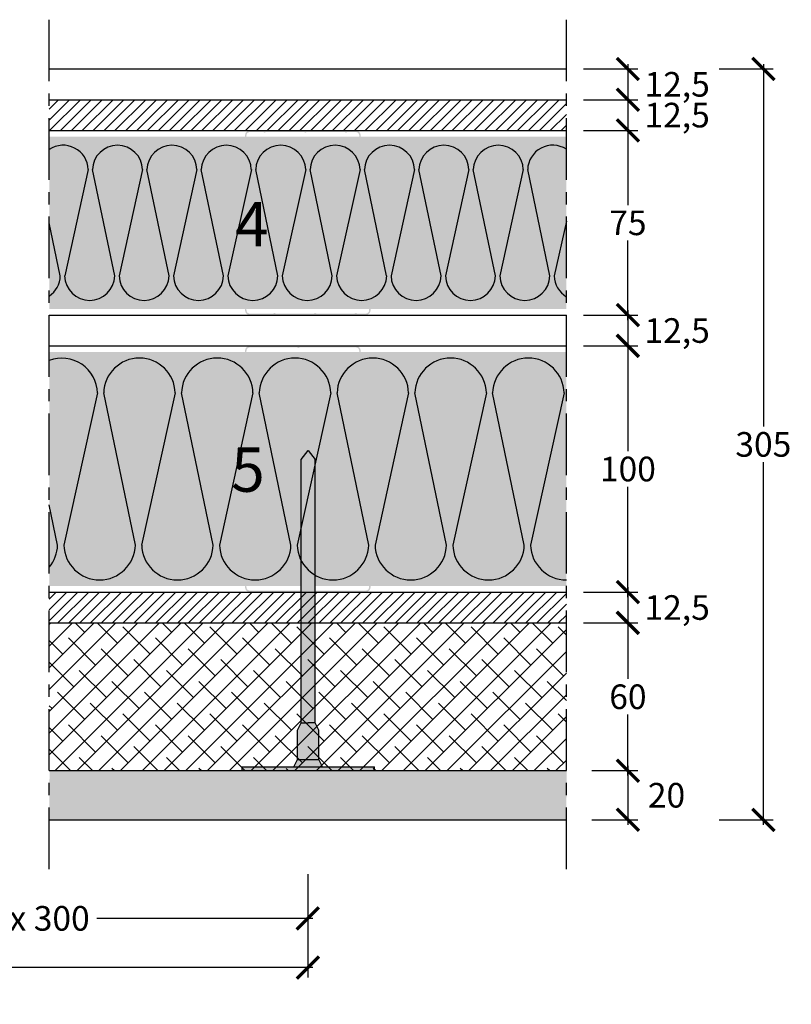
# Model space of a CAD drawing. Extents: x 57108 to 57910, y 71135 to 71535.
# Drawn here: x 57596 to 57910, y 71135 to 71535 of the extents above; entities that cross this region are included whole.
import ezdxf
from ezdxf.enums import TextEntityAlignment as Align

# ---------------------------------------------------------------- set-up
doc = ezdxf.new("R2010")
doc.units = 0
doc.header["$LTSCALE"] = 20
doc.header["$MEASUREMENT"] = 0
doc.header["$PDMODE"] = 34
doc.header["$PDSIZE"] = -2
for name, pattern in [('CENTRO', [2, 1.25, -0.25, 0.25, -0.25]), ('DASHED', [0.75, 0.5, -0.25]), ('NASCOSTA2', [0.1875, 0.125, -0.0625])]:
    doc.linetypes.add(name, pattern=pattern)
doc.layers.get('0').update_dxf_attribs({"linetype": 'CONTINUOUS'})
doc.layers.get('DEFPOINTS').update_dxf_attribs({"linetype": 'CONTINUOUS'})
for name, color, linetype in [('- WALLBOARD', 253, 'CONTINUOUS'), ('AQUAROC', 8, 'CONTINUOUS'), ('Cappotto', 41, 'CONTINUOUS'), ('FILETTATURA', 9, 'CONTINUOUS'), ('INTONACO', 8, 'CONTINUOUS'), ('MONTANTE', 5, 'CONTINUOUS'), ('Nastro adesivo', 1, 'CONTINUOUS'), ('QUOTATURE', 7, 'CONTINUOUS'), ('SCRITTE', 5, 'CONTINUOUS'), ('SINUSOIDE', 7, 'CONTINUOUS'), ('testo', 30, 'CONTINUOUS'), ('TRATTO', 7, 'NASCOSTA2')]:
    doc.layers.add(name, color=color, linetype=linetype)
doc.layers.add('ARENA34', color=7, linetype='CONTINUOUS', true_color=0xebdab6)
doc.layers.add('Lana PAR 4+ - PAR Gold 4+', color=7, linetype='CONTINUOUS', true_color=0xffffd1)
doc.styles.add('BEM', font='arial.ttf')
doc.styles.get("Standard").update_dxf_attribs({"font": 'GOTHIC.TTF', "height": 10})
doc.dimstyles.new('Copia di 100', dxfattribs={"dimscale": 20, "dimtxt": 15, "dimasz": 0.35, "dimexe": 0.5, "dimexo": 0.1, "dimgap": 0.1, "dimtad": 0, "dimtih": 1, "dimtoh": 1, "dimzin": 0, "dimdsep": 46, "dimtxsty": 'Standard', "dimblk": 'ARCHTICK', "dimcen": 1, "dimdle": 0.1, "dimclrd": 7, "dimclre": 7, "dimclrt": 256, "dimadec": 0, "dimazin": 0, "dimtfac": 0.166667, "dimtofl": 0, "dimtmove": 2, "dimatfit": 2, "dimfxl": 1, "dimtolj": 1, "dimtzin": 0, "dimarcsym": 0})

# ---------------------------------------------------------------- blocks, each defined once
blk = doc.blocks.new('retino 70')
at = {"color": 253, "linetype": 'Continuous'}
for p, q in [((29399.02, 11570.15), (29389.49, 11526.95)), ((29409.8, 11526.95), (29400.8, 11570.15)), ((29421.11, 11570.15), (29411.58, 11526.95)), ((29431.89, 11526.95), (29422.89, 11570.15)), ((29443.2, 11570.15), (29433.67, 11526.95)), ((29453.98, 11526.95), (29444.98, 11570.15)), ((29465.29, 11570.15), (29455.76, 11526.95)), ((29476.07, 11526.95), (29467.07, 11570.15)), ((29487.38, 11570.15), (29477.85, 11526.95)), ((29498.16, 11526.95), (29489.16, 11570.15)), ((29509.47, 11570.15), (29499.94, 11526.95)), ((29520.24, 11526.95), (29511.25, 11570.15)), ((29531.56, 11570.15), (29522.03, 11526.95)), ((29542.33, 11526.95), (29533.34, 11570.15)), ((29553.64, 11570.15), (29544.12, 11526.95)), ((29564.42, 11526.95), (29555.43, 11570.15)), ((29575.73, 11570.15), (29566.21, 11526.95)), ((29586.51, 11526.95), (29577.52, 11570.15)), ((29629.02, 11570.15), (29619.49, 11526.95)), ((29639.8, 11526.95), (29630.8, 11570.15)), ((29651.11, 11570.15), (29641.58, 11526.95)), ((29661.89, 11526.95), (29652.89, 11570.15)), ((29673.2, 11570.15), (29663.67, 11526.95)), ((29683.98, 11526.95), (29674.98, 11570.15)), ((29695.29, 11570.15), (29685.76, 11526.95)), ((29706.07, 11526.95), (29697.07, 11570.15)), ((29717.38, 11570.15), (29707.85, 11526.95)), ((29728.16, 11526.95), (29719.16, 11570.15)), ((29739.47, 11570.15), (29729.94, 11526.95)), ((29750.24, 11526.95), (29741.25, 11570.15)), ((29761.56, 11570.15), (29752.03, 11526.95)), ((29772.33, 11526.95), (29763.34, 11570.15)), ((29783.64, 11570.15), (29774.12, 11526.95)), ((29794.42, 11526.95), (29785.43, 11570.15)), ((29805.73, 11570.15), (29796.21, 11526.95)), ((29816.51, 11526.95), (29807.52, 11570.15)), ((29859.02, 11570.15), (29849.49, 11526.95)), ((29869.8, 11526.95), (29860.8, 11570.15)), ((29881.11, 11570.15), (29871.58, 11526.95)), ((29891.89, 11526.95), (29882.89, 11570.15)), ((29903.2, 11570.15), (29893.67, 11526.95)), ((29913.98, 11526.95), (29904.98, 11570.15)), ((29925.29, 11570.15), (29915.76, 11526.95)), ((29936.07, 11526.95), (29927.07, 11570.15)), ((29947.38, 11570.15), (29937.85, 11526.95)), ((29958.16, 11526.95), (29949.16, 11570.15)), ((29969.47, 11570.15), (29959.94, 11526.95)), ((29980.24, 11526.95), (29971.25, 11570.15)), ((29991.56, 11570.15), (29982.03, 11526.95)), ((30002.33, 11526.95), (29993.34, 11570.15)), ((30013.64, 11570.15), (30004.12, 11526.95)), ((30024.42, 11526.95), (30015.43, 11570.15)), ((30035.73, 11570.15), (30026.21, 11526.95)), ((30046.51, 11526.95), (30037.52, 11570.15)), ((29387.71, 11526.95), (29383.21, 11548.55)), ((29593.21, 11549.22), (29588.3, 11526.95)), ((29617.71, 11526.95), (29613.21, 11548.55)), ((29823.21, 11549.22), (29818.3, 11526.95)), ((29847.71, 11526.95), (29843.21, 11548.55)), ((30053.21, 11549.22), (30048.3, 11526.95))]:
    blk.add_line(p, q, dxfattribs=at)
for centre, start, end in [((29388.86, 11569.9), 1.435, 123.8371), ((29410.95, 11569.9), 1.435, 178.565), ((29433.04, 11569.9), 1.435, 178.565), ((29455.13, 11569.9), 1.435, 178.565), ((29477.22, 11569.9), 1.435, 178.565), ((29499.31, 11569.9), 1.435, 178.565), ((29521.4, 11569.9), 1.435, 178.565), ((29543.49, 11569.9), 1.435, 178.565), ((29565.58, 11569.9), 1.435, 178.565), ((29587.67, 11569.9), 56.9582, 178.565), ((29618.86, 11569.9), 1.435, 123.8371), ((29640.95, 11569.9), 1.435, 178.565), ((29663.04, 11569.9), 1.435, 178.565), ((29685.13, 11569.9), 1.435, 178.565), ((29707.22, 11569.9), 1.435, 178.565), ((29729.31, 11569.9), 1.435, 178.565), ((29751.4, 11569.9), 1.435, 178.565), ((29773.49, 11569.9), 1.435, 178.565), ((29795.58, 11569.9), 1.435, 178.565), ((29817.67, 11569.9), 56.9582, 178.565), ((29848.86, 11569.9), 1.435, 123.8371), ((29870.95, 11569.9), 1.435, 178.565), ((29893.04, 11569.9), 1.435, 178.565), ((29915.13, 11569.9), 1.435, 178.565), ((29937.22, 11569.9), 1.435, 178.565), ((29959.31, 11569.9), 1.435, 178.565), ((29981.4, 11569.9), 1.435, 178.565), ((30003.49, 11569.9), 1.435, 178.565), ((30025.58, 11569.9), 1.435, 178.565), ((30047.67, 11569.9), 56.9582, 178.565), ((29377.55, 11527.21), 303.8371, 358.565), ((29399.64, 11527.21), 181.435, 358.565), ((29421.73, 11527.21), 181.435, 358.565), ((29443.82, 11527.21), 181.435, 358.565), ((29465.91, 11527.21), 181.435, 358.565), ((29488, 11527.21), 181.435, 358.565), ((29510.09, 11527.21), 181.435, 358.565), ((29532.18, 11527.21), 181.435, 358.565), ((29554.27, 11527.21), 181.435, 358.565), ((29576.36, 11527.21), 181.435, 358.565), ((29598.45, 11527.21), 181.435, 238.9265), ((29607.55, 11527.21), 303.8371, 358.565), ((29629.64, 11527.21), 181.435, 358.565), ((29651.73, 11527.21), 181.435, 358.565), ((29673.82, 11527.21), 181.435, 358.565), ((29695.91, 11527.21), 181.435, 358.565), ((29718, 11527.21), 181.435, 358.565), ((29740.09, 11527.21), 181.435, 358.565), ((29762.18, 11527.21), 181.435, 358.565), ((29784.27, 11527.21), 181.435, 358.565), ((29806.36, 11527.21), 181.435, 358.565), ((29828.45, 11527.21), 181.435, 238.9265), ((29837.55, 11527.21), 303.8371, 358.565), ((29859.64, 11527.21), 181.435, 358.565), ((29881.73, 11527.21), 181.435, 358.565), ((29903.82, 11527.21), 181.435, 358.565), ((29925.91, 11527.21), 181.435, 358.565), ((29948, 11527.21), 181.435, 358.565), ((29970.09, 11527.21), 181.435, 358.565), ((29992.18, 11527.21), 181.435, 358.565), ((30014.27, 11527.21), 181.435, 358.565), ((30036.36, 11527.21), 181.435, 358.565), ((30058.45, 11527.21), 181.435, 238.9265)]:
    blk.add_arc(centre, 10.16, start, end, dxfattribs=at)
blk = doc.blocks.new('linee lana minerale da 95 mm')
at = {"color": 253, "linetype": 'Continuous'}
for p, q in [((29402.78, 12936.56), (29389.16, 12874.78)), ((29418.2, 12874.78), (29405.33, 12936.56)), ((29434.37, 12936.56), (29420.75, 12874.78)), ((29449.79, 12874.78), (29436.92, 12936.56)), ((29465.96, 12936.56), (29452.34, 12874.78)), ((29481.37, 12874.78), (29468.51, 12936.56)), ((29497.55, 12936.56), (29483.93, 12874.78)), ((29512.96, 12874.78), (29500.1, 12936.56)), ((29529.14, 12936.56), (29515.51, 12874.78)), ((29544.55, 12874.78), (29531.69, 12936.56)), ((29560.72, 12936.56), (29547.1, 12874.78)), ((29576.14, 12874.78), (29563.28, 12936.56)), ((29592.31, 12936.56), (29578.69, 12874.78)), ((29632.78, 12936.56), (29619.16, 12874.78)), ((29648.2, 12874.78), (29635.33, 12936.56)), ((29664.37, 12936.56), (29650.75, 12874.78)), ((29679.79, 12874.78), (29666.92, 12936.56)), ((29695.96, 12936.56), (29682.34, 12874.78)), ((29711.37, 12874.78), (29698.51, 12936.56)), ((29727.55, 12936.56), (29713.93, 12874.78)), ((29742.96, 12874.78), (29730.1, 12936.56)), ((29759.14, 12936.56), (29745.51, 12874.78)), ((29774.55, 12874.78), (29761.69, 12936.56)), ((29790.72, 12936.56), (29777.1, 12874.78)), ((29806.14, 12874.78), (29793.28, 12936.56)), ((29822.31, 12936.56), (29808.69, 12874.78)), ((29862.78, 12936.56), (29849.16, 12874.78)), ((29878.2, 12874.78), (29865.33, 12936.56)), ((29894.37, 12936.56), (29880.75, 12874.78)), ((29909.79, 12874.78), (29896.92, 12936.56)), ((29925.96, 12936.56), (29912.34, 12874.78)), ((29941.37, 12874.78), (29928.51, 12936.56)), ((29957.55, 12936.56), (29943.93, 12874.78)), ((29972.96, 12874.78), (29960.1, 12936.56)), ((29989.14, 12936.56), (29975.51, 12874.78)), ((30004.55, 12874.78), (29991.69, 12936.56)), ((30020.72, 12936.56), (30007.1, 12874.78)), ((30036.14, 12874.78), (30023.28, 12936.56)), ((30052.31, 12936.56), (30038.69, 12874.78)), ((29386.61, 12874.78), (29383.21, 12891.12)), ((29616.61, 12874.78), (29613.21, 12891.12)), ((29846.61, 12874.78), (29843.21, 12891.12))]:
    blk.add_line(p, q, dxfattribs=at)
for centre, start, end in [((29388.27, 12936.2), 1.435, 110.3728), ((29419.85, 12936.2), 1.435, 178.565), ((29451.44, 12936.2), 1.435, 178.565), ((29483.03, 12936.2), 1.435, 178.565), ((29514.62, 12936.2), 1.435, 178.565), ((29546.21, 12936.2), 1.435, 178.565), ((29577.79, 12936.2), 1.435, 178.565), ((29618.27, 12936.2), 1.435, 110.3728), ((29649.85, 12936.2), 1.435, 178.565), ((29681.44, 12936.2), 1.435, 178.565), ((29713.03, 12936.2), 1.435, 178.565), ((29744.62, 12936.2), 1.435, 178.565), ((29776.21, 12936.2), 1.435, 178.565), ((29807.79, 12936.2), 1.435, 178.565), ((29848.27, 12936.2), 1.435, 110.3728), ((29879.85, 12936.2), 1.435, 178.565), ((29911.44, 12936.2), 1.435, 178.565), ((29943.03, 12936.2), 1.435, 178.565), ((29974.62, 12936.2), 1.435, 178.565), ((30006.21, 12936.2), 1.435, 178.565), ((30037.79, 12936.2), 1.435, 178.565), ((29372.09, 12875.15), 319.9551, 358.565), ((29403.68, 12875.15), 181.435, 358.565), ((29435.27, 12875.15), 181.435, 358.565), ((29466.86, 12875.15), 181.435, 358.565), ((29498.44, 12875.15), 181.435, 358.565), ((29530.03, 12875.15), 181.435, 358.565), ((29561.62, 12875.15), 181.435, 358.565), ((29593.21, 12875.15), 181.435, 270), ((29602.09, 12875.15), 319.9551, 358.565), ((29633.68, 12875.15), 181.435, 358.565), ((29665.27, 12875.15), 181.435, 358.565), ((29696.86, 12875.15), 181.435, 358.565), ((29728.44, 12875.15), 181.435, 358.565), ((29760.03, 12875.15), 181.435, 358.565), ((29791.62, 12875.15), 181.435, 358.565), ((29823.21, 12875.15), 181.435, 270), ((29832.09, 12875.15), 319.9551, 358.565), ((29863.68, 12875.15), 181.435, 358.565), ((29895.27, 12875.15), 181.435, 358.565), ((29926.86, 12875.15), 181.435, 358.565), ((29958.44, 12875.15), 181.435, 358.565), ((29990.03, 12875.15), 181.435, 358.565), ((30021.62, 12875.15), 181.435, 358.565), ((30053.21, 12875.15), 181.435, 270)]:
    blk.add_arc(centre, 14.52, start, end, dxfattribs=at)
blk = doc.blocks.new('_ArchTick')
at = {"color": 0, "linetype": 'ByBlock', "const_width": 0.15}
blk.add_lwpolyline([(-0.5, -0.5), (0.5, 0.5)], dxfattribs=at)
blk = doc.blocks.new('*D111')
at = {"layer": 'DEFPOINTS', "color": 0, "linetype": 'Continuous', "transparency": 16777216}
for p in [(57823.41, 71402.47), (57823.41, 71302.47), (57843.41, 71302.47)]:
    blk.add_point(p, dxfattribs=at)
at = {"layer": 'QUOTATURE', "color": 7, "linetype": 'Continuous', "lineweight": -2, "transparency": 16777216}
for p, q in [((57843.41, 71404.47), (57843.41, 71359.72)), ((57825.41, 71402.47), (57847.41, 71402.47)), ((57843.41, 71300.47), (57843.41, 71345.22)), ((57825.41, 71302.47), (57847.41, 71302.47))]:
    blk.add_line(p, q, dxfattribs=at)
at = {"layer": 'QUOTATURE', "color": 7, "linetype": 'Continuous', "lineweight": -2, "transparency": 16777216, "xscale": 9, "yscale": 9, "zscale": 9}
for p, rotation in [((57843.41, 71402.47), 90), ((57843.41, 71302.47), 270)]:
    blk.add_blockref('_ArchTick', p, dxfattribs=dict(at, rotation=rotation))
at = {"layer": 'QUOTATURE', "linetype": 'Continuous', "transparency": 16777216, "insert": (57843.41, 71352.47), "char_height": 10, "attachment_point": 5}
blk.add_mtext('\\A1;100', dxfattribs=at)
blk = doc.blocks.new('*D112')
at = {"layer": 'DEFPOINTS', "color": 0, "linetype": 'Continuous', "transparency": 16777216}
for p in [(57823.41, 71302.47), (57823.41, 71289.97), (57843.41, 71289.97)]:
    blk.add_point(p, dxfattribs=at)
at = {"layer": 'QUOTATURE', "color": 7, "linetype": 'Continuous', "lineweight": -2, "transparency": 16777216}
for p, q in [((57843.41, 71304.47), (57843.41, 71287.97)), ((57825.41, 71302.47), (57847.41, 71302.47)), ((57825.41, 71289.97), (57847.41, 71289.97))]:
    blk.add_line(p, q, dxfattribs=at)
at = {"layer": 'QUOTATURE', "color": 7, "linetype": 'Continuous', "lineweight": -2, "transparency": 16777216, "xscale": 9, "yscale": 9, "zscale": 9}
for p, rotation in [((57843.41, 71302.47), 90), ((57843.41, 71289.97), 270)]:
    blk.add_blockref('_ArchTick', p, dxfattribs=dict(at, rotation=rotation))
at = {"layer": 'QUOTATURE', "color": 7, "linetype": 'Continuous', "transparency": 16777216, "insert": (57863.41, 71296.22), "char_height": 10, "attachment_point": 5}
blk.add_mtext('\\A1;12,5', dxfattribs=at)
blk = doc.blocks.new('*D113')
at = {"layer": 'DEFPOINTS', "color": 0, "linetype": 'Continuous', "transparency": 16777216}
for p in [(57878.41, 71514.97), (57878.41, 71209.97), (57898.41, 71209.97)]:
    blk.add_point(p, dxfattribs=at)
at = {"layer": 'QUOTATURE', "color": 7, "linetype": 'Continuous', "lineweight": -2, "transparency": 16777216}
for p, q in [((57898.41, 71516.97), (57898.41, 71369.72)), ((57880.41, 71514.97), (57902.41, 71514.97)), ((57898.41, 71207.97), (57898.41, 71355.22)), ((57880.41, 71209.97), (57902.41, 71209.97))]:
    blk.add_line(p, q, dxfattribs=at)
at = {"layer": 'QUOTATURE', "color": 7, "linetype": 'Continuous', "lineweight": -2, "transparency": 16777216, "xscale": 9, "yscale": 9, "zscale": 9}
for p, rotation in [((57898.41, 71514.97), 90), ((57898.41, 71209.97), 270)]:
    blk.add_blockref('_ArchTick', p, dxfattribs=dict(at, rotation=rotation))
at = {"layer": 'QUOTATURE', "linetype": 'Continuous', "transparency": 16777216, "insert": (57898.41, 71362.47), "char_height": 10, "attachment_point": 5}
blk.add_mtext('\\A1;305', dxfattribs=at)
blk = doc.blocks.new('*D114')
at = {"layer": 'DEFPOINTS', "color": 0, "linetype": 'Continuous', "transparency": 16777216}
for p in [(57823.41, 71414.97), (57823.41, 71402.47), (57843.41, 71402.47)]:
    blk.add_point(p, dxfattribs=at)
at = {"layer": 'QUOTATURE', "color": 7, "linetype": 'Continuous', "lineweight": -2, "transparency": 16777216}
for p, q in [((57843.41, 71416.97), (57843.41, 71400.47)), ((57825.41, 71414.97), (57847.41, 71414.97)), ((57825.41, 71402.47), (57847.41, 71402.47))]:
    blk.add_line(p, q, dxfattribs=at)
at = {"layer": 'QUOTATURE', "color": 7, "linetype": 'Continuous', "lineweight": -2, "transparency": 16777216, "xscale": 9, "yscale": 9, "zscale": 9}
for p, rotation in [((57843.41, 71414.97), 90), ((57843.41, 71402.47), 270)]:
    blk.add_blockref('_ArchTick', p, dxfattribs=dict(at, rotation=rotation))
at = {"layer": 'QUOTATURE', "linetype": 'Continuous', "transparency": 16777216, "insert": (57863.41, 71408.72), "char_height": 10, "attachment_point": 5}
blk.add_mtext('\\A1;12,5', dxfattribs=at)
blk = doc.blocks.new('*D115')
at = {"layer": 'DEFPOINTS', "color": 0, "linetype": 'Continuous', "transparency": 16777216}
for p in [(57823.41, 71502.47), (57823.41, 71489.97), (57843.41, 71489.97)]:
    blk.add_point(p, dxfattribs=at)
at = {"layer": 'QUOTATURE', "color": 7, "linetype": 'Continuous', "lineweight": -2, "transparency": 16777216}
for p, q in [((57843.41, 71504.47), (57843.41, 71487.97)), ((57825.41, 71502.47), (57847.41, 71502.47)), ((57825.41, 71489.97), (57847.41, 71489.97))]:
    blk.add_line(p, q, dxfattribs=at)
at = {"layer": 'QUOTATURE', "color": 7, "linetype": 'Continuous', "lineweight": -2, "transparency": 16777216, "xscale": 9, "yscale": 9, "zscale": 9}
for p, rotation in [((57843.41, 71502.47), 90), ((57843.41, 71489.97), 270)]:
    blk.add_blockref('_ArchTick', p, dxfattribs=dict(at, rotation=rotation))
at = {"layer": 'QUOTATURE', "linetype": 'Continuous', "transparency": 16777216, "insert": (57863.41, 71496.22), "char_height": 10, "attachment_point": 5}
blk.add_mtext('\\A1;12,5', dxfattribs=at)
blk = doc.blocks.new('*D116')
at = {"layer": 'DEFPOINTS', "color": 0, "linetype": 'Continuous', "transparency": 16777216}
for p in [(57823.41, 71514.97), (57823.41, 71502.47), (57843.41, 71502.47)]:
    blk.add_point(p, dxfattribs=at)
at = {"layer": 'QUOTATURE', "color": 7, "linetype": 'Continuous', "lineweight": -2, "transparency": 16777216}
for p, q in [((57843.41, 71516.97), (57843.41, 71500.47)), ((57825.41, 71514.97), (57847.41, 71514.97)), ((57825.41, 71502.47), (57847.41, 71502.47))]:
    blk.add_line(p, q, dxfattribs=at)
at = {"layer": 'QUOTATURE', "color": 7, "linetype": 'Continuous', "lineweight": -2, "transparency": 16777216, "xscale": 9, "yscale": 9, "zscale": 9}
for p, rotation in [((57843.41, 71514.97), 90), ((57843.41, 71502.47), 270)]:
    blk.add_blockref('_ArchTick', p, dxfattribs=dict(at, rotation=rotation))
at = {"layer": 'QUOTATURE', "linetype": 'Continuous', "transparency": 16777216, "insert": (57863.41, 71508.72), "char_height": 10, "attachment_point": 5}
blk.add_mtext('\\A1;12,5', dxfattribs=at)
blk = doc.blocks.new('*D117')
at = {"layer": 'DEFPOINTS', "color": 0, "linetype": 'Continuous', "transparency": 16777216}
for p in [(57823.41, 71489.97), (57823.41, 71414.97), (57843.41, 71414.97)]:
    blk.add_point(p, dxfattribs=at)
at = {"layer": 'QUOTATURE', "color": 7, "linetype": 'Continuous', "lineweight": -2, "transparency": 16777216}
for p, q in [((57825.41, 71489.97), (57847.41, 71489.97)), ((57843.41, 71491.97), (57843.41, 71459.6)), ((57843.41, 71412.97), (57843.41, 71445.34)), ((57825.41, 71414.97), (57847.41, 71414.97))]:
    blk.add_line(p, q, dxfattribs=at)
at = {"layer": 'QUOTATURE', "color": 7, "linetype": 'Continuous', "lineweight": -2, "transparency": 16777216, "xscale": 9, "yscale": 9, "zscale": 9}
for p, rotation in [((57843.41, 71489.97), 90), ((57843.41, 71414.97), 270)]:
    blk.add_blockref('_ArchTick', p, dxfattribs=dict(at, rotation=rotation))
at = {"layer": 'QUOTATURE', "linetype": 'Continuous', "transparency": 16777216, "insert": (57843.41, 71452.47), "char_height": 10, "attachment_point": 5}
blk.add_mtext('\\A1;75', dxfattribs=at)
blk = doc.blocks.new('#')
at = {"layer": 'testo', "true_color": 0x17428c}
h = blk.add_hatch(color=156, dxfattribs=at)
h.dxf.hatch_style = 1
h.paths.add_polyline_path([(-14.39, -0.1, 1), (15.61, -0.1, 1)])
at = {"layer": 'SCRITTE', "color": 7, "linetype": 'Continuous', "true_color": 0xffffff, "style": 'BEM'}
blk.add_attdef('#', text='', height=18, dxfattribs=at).set_placement((-0.01, -9.33), align=Align.CENTER)
blk = doc.blocks.new('*D118')
at = {"layer": 'DEFPOINTS', "color": 0, "transparency": 16777216}
for p in [(57826.71, 71289.97), (57826.71, 71229.97), (57843.41, 71229.97)]:
    blk.add_point(p, dxfattribs=at)
at = {"layer": 'QUOTATURE', "color": 7, "lineweight": -2, "transparency": 16777216}
for p, q in [((57828.71, 71289.97), (57847.41, 71289.97)), ((57843.41, 71291.97), (57843.41, 71267.22)), ((57843.41, 71227.97), (57843.41, 71252.72)), ((57828.71, 71229.97), (57847.41, 71229.97))]:
    blk.add_line(p, q, dxfattribs=at)
at = {"layer": 'QUOTATURE', "color": 7, "lineweight": -2, "transparency": 16777216, "xscale": 9, "yscale": 9, "zscale": 9}
for p, rotation in [((57843.41, 71289.97), 90), ((57843.41, 71229.97), 270)]:
    blk.add_blockref('_ArchTick', p, dxfattribs=dict(at, rotation=rotation))
at = {"layer": 'QUOTATURE', "transparency": 16777216, "insert": (57843.41, 71259.97), "char_height": 10, "attachment_point": 5}
blk.add_mtext('\\A1;60', dxfattribs=at)
blk = doc.blocks.new('tassello per cappotto')
at = {"layer": 'FILETTATURA'}
blk.add_hatch(color=256, dxfattribs=at).paths.add_polyline_path([(38916.84, 10141.89), (38919.71, 10141.89), (38922.58, 10141.89), (38922.58, 10248.87), (38919.71, 10252.46), (38916.84, 10248.87)])
at = {"layer": 'Nastro adesivo', "linetype": 'Continuous', "true_color": 0xffffff}
h = blk.add_hatch(color=7, dxfattribs=at)
h.dxf.hatch_style = 1
h.paths.add_polyline_path([(38924.08, 10138.9), (38922.58, 10141.89), (38919.71, 10141.89), (38916.84, 10141.89), (38915.35, 10138.9), (38915.35, 10126.94), (38924.08, 10126.94)])
h.paths.add_polyline_path([(38915.35, 10126.94), (38913.85, 10123.95), (38925.57, 10123.95), (38924.08, 10126.94)])
h.paths.add_polyline_path([(38946.61, 10122.46), (38946.61, 10123.95), (38892.82, 10123.95), (38892.82, 10122.46)])
for p, q in [((38892.82, 10123.95), (38892.82, 10122.46)), ((38892.82, 10123.95), (38946.61, 10123.95)), ((38892.82, 10122.46), (38946.61, 10122.46)), ((38946.61, 10122.46), (38946.61, 10123.95))]:
    blk.add_line(p, q)
for points in [[(38916.84, 10248.87), (38919.71, 10252.46), (38919.71, 10252.46), (38922.58, 10248.87)], [(38916.84, 10141.89), (38916.84, 10248.87)], [(38922.58, 10141.89), (38922.58, 10248.87)], [(38913.85, 10123.95), (38915.35, 10126.94), (38915.35, 10138.9), (38916.84, 10141.89), (38919.71, 10141.89)], [(38925.57, 10123.95), (38924.08, 10126.94), (38924.08, 10138.9), (38922.58, 10141.89), (38919.71, 10141.89)], [(38915.35, 10126.94), (38924.08, 10126.94)]]:
    blk.add_lwpolyline(points)
blk = doc.blocks.new('*D121')
at = {"layer": 'DEFPOINTS', "color": 0, "linetype": 'Continuous', "transparency": 16777216}
for p in [(57483.41, 71189.97), (57713.41, 71189.97), (57713.41, 71169.97)]:
    blk.add_point(p, dxfattribs=at)
at = {"layer": 'QUOTATURE', "color": 7, "linetype": 'Continuous', "lineweight": -2, "transparency": 16777216}
for p, q in [((57483.41, 71187.97), (57483.41, 71165.97)), ((57713.41, 71187.97), (57713.41, 71165.97)), ((57481.41, 71169.97), (57569.03, 71169.97)), ((57715.41, 71169.97), (57627.78, 71169.97))]:
    blk.add_line(p, q, dxfattribs=at)
at = {"layer": 'QUOTATURE', "color": 7, "linetype": 'Continuous', "lineweight": -2, "transparency": 16777216, "xscale": 9, "yscale": 9, "zscale": 9, "rotation": 180}
blk.add_blockref('_ArchTick', (57483.41, 71169.97), dxfattribs=at)
at = {"layer": 'QUOTATURE', "color": 7, "linetype": 'Continuous', "lineweight": -2, "transparency": 16777216, "xscale": 9, "yscale": 9, "zscale": 9}
blk.add_blockref('_ArchTick', (57713.41, 71169.97), dxfattribs=at)
at = {"layer": 'QUOTATURE', "color": 7, "linetype": 'Continuous', "transparency": 16777216, "insert": (57598.41, 71169.97), "char_height": 10, "attachment_point": 5}
blk.add_mtext('\\A1;max 300', dxfattribs=at)
blk = doc.blocks.new('*D122')
at = {"layer": 'DEFPOINTS', "color": 0, "linetype": 'Continuous', "transparency": 16777216}
for p in [(57148.41, 71169.97), (57713.41, 71169.97), (57713.41, 71149.97)]:
    blk.add_point(p, dxfattribs=at)
at = {"layer": 'QUOTATURE', "color": 7, "linetype": 'Continuous', "lineweight": -2, "transparency": 16777216}
for p, q in [((57148.41, 71167.97), (57148.41, 71145.97)), ((57713.41, 71167.97), (57713.41, 71145.97)), ((57146.41, 71149.97), (57401.53, 71149.97)), ((57715.41, 71149.97), (57460.28, 71149.97))]:
    blk.add_line(p, q, dxfattribs=at)
at = {"layer": 'QUOTATURE', "color": 7, "linetype": 'Continuous', "lineweight": -2, "transparency": 16777216, "xscale": 9, "yscale": 9, "zscale": 9, "rotation": 180}
blk.add_blockref('_ArchTick', (57148.41, 71149.97), dxfattribs=at)
at = {"layer": 'QUOTATURE', "color": 7, "linetype": 'Continuous', "lineweight": -2, "transparency": 16777216, "xscale": 9, "yscale": 9, "zscale": 9}
blk.add_blockref('_ArchTick', (57713.41, 71149.97), dxfattribs=at)
at = {"layer": 'QUOTATURE', "color": 7, "linetype": 'Continuous', "transparency": 16777216, "insert": (57430.91, 71149.97), "char_height": 10, "attachment_point": 5}
blk.add_mtext('\\A1;max 600', dxfattribs=at)
blk = doc.blocks.new('*D123')
at = {"layer": 'DEFPOINTS', "color": 0, "transparency": 16777216}
for p in [(57826.71, 71229.97), (57826.71, 71209.97), (57843.41, 71209.97)]:
    blk.add_point(p, dxfattribs=at)
at = {"layer": 'QUOTATURE', "color": 7, "lineweight": -2, "transparency": 16777216}
for p, q in [((57828.71, 71229.97), (57847.41, 71229.97)), ((57843.41, 71231.97), (57843.41, 71207.97)), ((57828.71, 71209.97), (57847.41, 71209.97))]:
    blk.add_line(p, q, dxfattribs=at)
at = {"layer": 'QUOTATURE', "color": 7, "lineweight": -2, "transparency": 16777216, "xscale": 9, "yscale": 9, "zscale": 9}
for p, rotation in [((57843.41, 71229.97), 90), ((57843.41, 71209.97), 270)]:
    blk.add_blockref('_ArchTick', p, dxfattribs=dict(at, rotation=rotation))
at = {"layer": 'QUOTATURE', "transparency": 16777216, "insert": (57859.09, 71219.97), "char_height": 10, "attachment_point": 5}
blk.add_mtext('\\A1;20', dxfattribs=at)

msp = doc.modelspace()

# ---------------------------------------------------------------- hatches: boundary and pattern name
at = {"layer": '- WALLBOARD', "linetype": 'Continuous'}
h = msp.add_hatch(dxfattribs=at)
h.set_pattern_fill('ANSI31', color=256, scale=25)
h.set_pattern_definition([(45, (42463.8777, 72202.138), (-2.2097087, 2.2097087), [])])
h.paths.add_polyline_path([(57358.41, 71502.47), (57148.41, 71502.47), (57148.41, 71489.97), (57358.41, 71489.97)])
h.paths.add_polyline_path([(57588.41, 71502.47), (57378.41, 71502.47), (57378.41, 71489.97), (57588.41, 71489.97)])
h.paths.add_polyline_path([(57818.41, 71502.47), (57608.41, 71502.47), (57608.41, 71489.97), (57818.41, 71489.97)])
at = {"layer": 'AQUAROC', "linetype": 'Continuous'}
h = msp.add_hatch(dxfattribs=at)
h.set_pattern_fill('ANSI31', color=150, scale=25)
h.set_pattern_definition([(45, (20500.6054, 60982.372), (-2.2097087, 2.2097087), [])])
h.paths.add_polyline_path([(57358.41, 71302.47), (57148.41, 71302.47), (57148.41, 71289.97), (57358.41, 71289.97)])
h.paths.add_polyline_path([(57588.41, 71302.47), (57378.41, 71302.47), (57378.41, 71289.97), (57588.41, 71289.97)])
h.paths.add_polyline_path([(57818.41, 71302.47), (57608.41, 71302.47), (57608.41, 71289.97), (57818.41, 71289.97)])
at = {"layer": 'ARENA34', "linetype": 'Continuous'}
h = msp.add_hatch(color=256, dxfattribs=at)
h.paths.add_polyline_path([(57358.41, 71304.97), (57358.41, 71399.97), (57148.41, 71399.97), (57148.41, 71304.97)])
h.paths.add_polyline_path([(57588.41, 71304.97), (57588.41, 71399.97), (57378.41, 71399.97), (57378.41, 71304.97)])
h.paths.add_polyline_path([(57608.41, 71399.97), (57608.41, 71304.97), (57818.41, 71304.97), (57818.41, 71399.97)])
at = {"layer": 'Cappotto'}
h = msp.add_hatch(dxfattribs=at)
h.set_pattern_fill('ANSI38', color=256, scale=50)
h.set_pattern_definition([(45, (19443.4744, 61585.4926), (-4.4194174, 4.4194174), []), (135, (19443.4744, 61585.4926), (-13.2582521, 4.4194174), [15.625, -9.375])])
h.paths.add_polyline_path([(57358.41, 71289.97), (57148.41, 71289.97), (57148.41, 71229.97), (57358.41, 71229.97)])
h.paths.add_polyline_path([(57588.41, 71289.97), (57378.41, 71289.97), (57378.41, 71229.97), (57588.41, 71229.97)])
h.paths.add_polyline_path([(57818.41, 71289.97), (57608.41, 71289.97), (57608.41, 71229.97), (57818.41, 71229.97)])
at = {"layer": 'INTONACO', "ltscale": 0.5}
h = msp.add_hatch(dxfattribs=at)
h.set_pattern_fill('AR-SAND', color=256, scale=5)
h.set_pattern_definition([(37.5, (19318.142, 61143.127), (-0.3149668, 9.6341188), [0, -7.6, 0, -8.5, 0, -8.125]), (7.5, (19318.142, 61143.127), (8.8488835, 14.1107303), [0, -4.1, 0, -6.85, 0, -2.625]), (327.5, (19311.992, 61143.127), (15.5707093, 0.0282953), [0, -2.5, 0, -9, 0, -11.75]), (317.5, (19311.992, 61143.127), (15.030633, 4.388378), [0, -1.25, 0, -5.9, 0, -6.75])])
h.paths.add_polyline_path([(57358.41, 71229.97), (57148.41, 71229.97), (57148.41, 71209.97), (57358.41, 71209.97)])
h.paths.add_polyline_path([(57588.41, 71229.97), (57378.41, 71229.97), (57378.41, 71209.97), (57588.41, 71209.97)])
h.paths.add_polyline_path([(57818.55, 71229.97), (57608.55, 71229.97), (57608.41, 71209.97), (57818.41, 71209.97)])
at = {"layer": 'Lana PAR 4+ - PAR Gold 4+', "linetype": 'Continuous', "true_color": 0xffffd1}
h = msp.add_hatch(color=7, dxfattribs=at)
h.paths.add_polyline_path([(57358.41, 71417.47), (57358.41, 71487.47), (57148.41, 71487.47), (57148.41, 71417.47)])
h.paths.add_polyline_path([(57588.41, 71417.47), (57588.41, 71487.47), (57378.41, 71487.47), (57378.41, 71417.47)])
h.paths.add_polyline_path([(57608.41, 71487.47), (57608.41, 71417.47), (57818.41, 71417.47), (57818.41, 71487.47)])
at = {"layer": 'MONTANTE', "linetype": 'Continuous'}
h = msp.add_hatch(color=256, dxfattribs=at)
edge = h.paths.add_edge_path()
edge.add_arc((57695.19, 71488.97), 1, 63.4881, 90)
edge.add_line((57695.19, 71489.97), (57689.91, 71489.97))
edge.add_arc((57689.91, 71487.97), 2, 90, 180)
edge.add_line((57687.91, 71487.97), (57687.91, 71480.67))
edge.add_arc((57690.41, 71480.67), 2.5, 180, 207.0123)
edge.add_arc((57685.51, 71478.17), 3, 0, 27.0123, ccw=False)
edge.add_line((57688.51, 71478.17), (57688.51, 71475.77))
edge.add_arc((57685.51, 71475.77), 3, -27.0123, 0, ccw=False)
edge.add_arc((57690.41, 71473.27), 2.5, 152.9877, 180)
edge.add_line((57687.91, 71473.27), (57687.91, 71431.67))
edge.add_arc((57690.41, 71431.67), 2.5, 180, 207.0123)
edge.add_arc((57685.51, 71429.17), 3, 0, 27.0123, ccw=False)
edge.add_line((57688.51, 71429.17), (57688.51, 71426.77))
edge.add_arc((57685.51, 71426.77), 3, -27.0123, 0, ccw=False)
edge.add_arc((57690.41, 71424.27), 2.5, 152.9877, 180)
edge.add_line((57687.91, 71424.27), (57687.91, 71416.97))
edge.add_arc((57689.91, 71416.97), 2, 180, 270)
edge.add_line((57689.91, 71414.97), (57699.19, 71414.97))
edge.add_arc((57699.19, 71415.97), 1, 270, 296.5119)
edge.add_arc((57699.91, 71414.54), 0.6, 63.4881, 116.5119, ccw=False)
edge.add_arc((57700.62, 71415.97), 1, 243.4881, 270)
edge.add_line((57700.62, 71414.97), (57715.69, 71414.97))
edge.add_arc((57715.69, 71415.97), 1, 270, 296.5119)
edge.add_arc((57716.41, 71414.54), 0.6, 63.4881, 116.5119, ccw=False)
edge.add_arc((57717.12, 71415.97), 1, 243.4881, 270)
edge.add_line((57717.12, 71414.97), (57732.19, 71414.97))
edge.add_arc((57732.19, 71415.97), 1, 270, 296.5119)
edge.add_arc((57732.91, 71414.54), 0.6, 63.4881, 116.5119, ccw=False)
edge.add_arc((57733.62, 71415.97), 1, 243.4881, 270)
edge.add_line((57733.62, 71414.97), (57736.91, 71414.97))
edge.add_arc((57736.91, 71416.97), 2, 270, 360)
edge.add_line((57738.91, 71416.97), (57738.91, 71422.37))
edge.add_arc((57738.31, 71422.37), 0.6, 0, 90)
edge.add_line((57738.31, 71422.97), (57738.26, 71422.97))
edge.add_arc((57738.26, 71422.37), 0.6, 90, 180)
edge.add_line((57737.66, 71422.37), (57737.66, 71419.97))
edge.add_line((57737.66, 71419.97), (57738.26, 71419.97))
edge.add_line((57738.26, 71419.97), (57738.26, 71422.37))
edge.add_line((57738.26, 71422.37), (57738.31, 71422.37))
edge.add_line((57738.31, 71422.37), (57738.31, 71416.97))
edge.add_arc((57736.91, 71416.97), 1.4, -90, 0, ccw=False)
edge.add_line((57736.91, 71415.57), (57733.46, 71415.57))
edge.add_line((57733.46, 71415.57), (57733.44, 71415.59))
edge.add_arc((57732.91, 71415.06), 0.75, 45, 135)
edge.add_line((57732.38, 71415.59), (57732.36, 71415.57))
edge.add_line((57732.36, 71415.57), (57716.96, 71415.57))
edge.add_line((57716.96, 71415.57), (57716.94, 71415.59))
edge.add_arc((57716.41, 71415.06), 0.75, 45, 135)
edge.add_line((57715.88, 71415.59), (57715.86, 71415.57))
edge.add_line((57715.86, 71415.57), (57700.46, 71415.57))
edge.add_line((57700.46, 71415.57), (57700.44, 71415.59))
edge.add_arc((57699.91, 71415.06), 0.75, 45, 135)
edge.add_line((57699.38, 71415.59), (57699.36, 71415.57))
edge.add_line((57699.36, 71415.57), (57689.91, 71415.57))
edge.add_arc((57689.91, 71416.97), 1.4, 180, 270, ccw=False)
edge.add_line((57688.51, 71416.97), (57688.51, 71423.86))
edge.add_arc((57690.41, 71423.86), 1.9, 152.9877, 180, ccw=False)
edge.add_arc((57685.51, 71426.36), 3.6, 332.9877, 360)
edge.add_line((57689.11, 71426.36), (57689.11, 71429.58))
edge.add_arc((57685.51, 71429.58), 3.6, 0, 27.0123)
edge.add_arc((57690.41, 71432.08), 1.9, 180, 207.0123, ccw=False)
edge.add_line((57688.51, 71432.08), (57688.51, 71472.86))
edge.add_arc((57690.41, 71472.86), 1.9, 152.9877, 180, ccw=False)
edge.add_arc((57685.51, 71475.36), 3.6, 332.9877, 360)
edge.add_line((57689.11, 71475.36), (57689.11, 71478.58))
edge.add_arc((57685.51, 71478.58), 3.6, 0, 27.0123)
edge.add_arc((57690.41, 71481.08), 1.9, 180, 207.0123, ccw=False)
edge.add_line((57688.51, 71481.08), (57688.51, 71487.97))
edge.add_arc((57689.91, 71487.97), 1.4, 90, 180, ccw=False)
edge.add_line((57689.91, 71489.37), (57695.36, 71489.37))
edge.add_line((57695.36, 71489.37), (57695.38, 71489.35))
edge.add_arc((57695.91, 71489.88), 0.75, 225, 315)
edge.add_line((57696.44, 71489.35), (57696.46, 71489.37))
edge.add_line((57696.46, 71489.37), (57711.86, 71489.37))
edge.add_line((57711.86, 71489.37), (57711.88, 71489.35))
edge.add_arc((57712.41, 71489.88), 0.75, 225, 315)
edge.add_line((57712.94, 71489.35), (57712.96, 71489.37))
edge.add_line((57712.96, 71489.37), (57728.36, 71489.37))
edge.add_line((57728.36, 71489.37), (57728.38, 71489.35))
edge.add_arc((57728.91, 71489.88), 0.75, 225, 315)
edge.add_line((57729.44, 71489.35), (57729.46, 71489.37))
edge.add_line((57729.46, 71489.37), (57732.91, 71489.37))
edge.add_arc((57732.91, 71487.97), 1.4, 0, 90, ccw=False)
edge.add_line((57734.31, 71487.97), (57734.31, 71482.57))
edge.add_line((57734.31, 71482.57), (57734.26, 71482.57))
edge.add_line((57734.26, 71482.57), (57734.26, 71484.97))
edge.add_line((57734.26, 71484.97), (57733.66, 71484.97))
edge.add_line((57733.66, 71484.97), (57733.66, 71482.57))
edge.add_arc((57734.26, 71482.57), 0.6, 180, 270)
edge.add_line((57734.26, 71481.97), (57734.31, 71481.97))
edge.add_arc((57734.31, 71482.57), 0.6, 270, 360)
edge.add_line((57734.91, 71482.57), (57734.91, 71487.97))
edge.add_arc((57732.91, 71487.97), 2, 0, 90)
edge.add_line((57732.91, 71489.97), (57729.62, 71489.97))
edge.add_arc((57729.62, 71488.97), 1, 90, 116.5119)
edge.add_arc((57728.91, 71490.4), 0.6, 243.4881, 296.5119, ccw=False)
edge.add_arc((57728.19, 71488.97), 1, 63.4881, 90)
edge.add_line((57728.19, 71489.97), (57713.12, 71489.97))
edge.add_arc((57713.12, 71488.97), 1, 90, 116.5119)
edge.add_arc((57712.41, 71490.4), 0.6, 243.4881, 296.5119, ccw=False)
edge.add_arc((57711.69, 71488.97), 1, 63.4881, 90)
edge.add_line((57711.69, 71489.97), (57696.62, 71489.97))
edge.add_arc((57696.62, 71488.97), 1, 90, 116.5119)
edge.add_arc((57695.91, 71490.4), 0.6, 243.4881, 296.5119, ccw=False)
h = msp.add_hatch(color=0, dxfattribs=at)
edge = h.paths.add_edge_path()
edge.add_arc((57734.31, 71396.57), 0.6, 270, 360)
edge.add_line((57734.91, 71396.57), (57734.91, 71400.47))
edge.add_arc((57732.91, 71400.47), 2, 0, 90)
edge.add_line((57732.91, 71402.47), (57710.32, 71402.47))
edge.add_arc((57710.32, 71401.47), 1, 90, 116.5119)
edge.add_arc((57709.61, 71402.9), 0.6, 243.4881, 296.5119, ccw=False)
edge.add_arc((57708.89, 71401.47), 1, 63.4881, 90)
edge.add_line((57708.89, 71402.47), (57689.91, 71402.47))
edge.add_arc((57689.91, 71400.47), 2, 90, 180)
edge.add_line((57687.91, 71400.47), (57687.91, 71393.65))
edge.add_arc((57690.41, 71393.65), 2.5, 180, 223.3418)
edge.add_arc((57686.41, 71389.87), 3, 0, 43.3418, ccw=False)
edge.add_line((57689.41, 71389.87), (57689.41, 71315.07))
edge.add_arc((57686.41, 71315.07), 3, -43.3418, 0, ccw=False)
edge.add_arc((57690.41, 71311.29), 2.5, 136.6582, 180)
edge.add_line((57687.91, 71311.29), (57687.91, 71304.47))
edge.add_arc((57689.91, 71304.47), 2, 180, 270)
edge.add_line((57689.91, 71302.47), (57714.19, 71302.47))
edge.add_arc((57714.19, 71303.47), 1, 270, 296.5119)
edge.add_arc((57714.91, 71302.04), 0.6, 63.4881, 116.5119, ccw=False)
edge.add_arc((57715.62, 71303.47), 1, 243.4881, 270)
edge.add_line((57715.62, 71302.47), (57736.91, 71302.47))
edge.add_arc((57736.91, 71304.47), 2, 270, 360)
edge.add_line((57738.91, 71304.47), (57738.91, 71308.37))
edge.add_arc((57738.31, 71308.37), 0.6, 0, 90)
edge.add_line((57738.31, 71308.97), (57738.26, 71308.97))
edge.add_arc((57738.26, 71308.37), 0.6, 90, 180)
edge.add_line((57737.66, 71308.37), (57737.66, 71305.97))
edge.add_line((57737.66, 71305.97), (57738.26, 71305.97))
edge.add_line((57738.26, 71305.97), (57738.26, 71308.37))
edge.add_line((57738.26, 71308.37), (57738.31, 71308.37))
edge.add_line((57738.31, 71308.37), (57738.31, 71304.47))
edge.add_arc((57736.91, 71304.47), 1.4, -90, 0, ccw=False)
edge.add_line((57736.91, 71303.07), (57715.46, 71303.07))
edge.add_line((57715.46, 71303.07), (57715.44, 71303.09))
edge.add_arc((57714.91, 71302.56), 0.75, 45, 135)
edge.add_line((57714.38, 71303.09), (57714.36, 71303.07))
edge.add_line((57714.36, 71303.07), (57689.91, 71303.07))
edge.add_arc((57689.91, 71304.47), 1.4, 180, 270, ccw=False)
edge.add_line((57688.51, 71304.47), (57688.51, 71311.02))
edge.add_arc((57690.41, 71311.02), 1.9, 136.6582, 180, ccw=False)
edge.add_arc((57686.41, 71314.79), 3.6, 316.6582, 360)
edge.add_line((57690.01, 71314.79), (57690.01, 71334.48))
edge.add_arc((57691.41, 71334.48), 1.4, 127.5686, 180, ccw=False)
edge.add_line((57690.55, 71335.59), (57690.55, 71369.34))
edge.add_arc((57691.41, 71370.45), 1.4, 180, 232.4314, ccw=False)
edge.add_line((57690.01, 71370.45), (57690.01, 71390.15))
edge.add_arc((57686.41, 71390.15), 3.6, 0, 43.3418)
edge.add_arc((57690.41, 71393.92), 1.9, 180, 223.3418, ccw=False)
edge.add_line((57688.51, 71393.92), (57688.51, 71400.47))
edge.add_arc((57689.91, 71400.47), 1.4, 90, 180, ccw=False)
edge.add_line((57689.91, 71401.87), (57709.06, 71401.87))
edge.add_line((57709.06, 71401.87), (57709.08, 71401.85))
edge.add_arc((57709.61, 71402.38), 0.75, 225, 315)
edge.add_line((57710.14, 71401.85), (57710.16, 71401.87))
edge.add_line((57710.16, 71401.87), (57732.91, 71401.87))
edge.add_arc((57732.91, 71400.47), 1.4, 0, 90, ccw=False)
edge.add_line((57734.31, 71400.47), (57734.31, 71396.57))
edge.add_line((57734.31, 71396.57), (57734.26, 71396.57))
edge.add_line((57734.26, 71396.57), (57734.26, 71398.97))
edge.add_line((57734.26, 71398.97), (57733.66, 71398.97))
edge.add_line((57733.66, 71398.97), (57733.66, 71396.57))
edge.add_arc((57734.26, 71396.57), 0.6, 180, 270)
edge.add_line((57734.26, 71395.97), (57734.31, 71395.97))

# ---------------------------------------------------------------- linework, layer by layer
at = {"layer": 'SINUSOIDE', "linetype": 'CENTRO'}
for p, q in [((57608.41, 71189.97), (57608.41, 71534.97)), ((57818.41, 71189.97), (57818.41, 71534.97))]:
    msp.add_line(p, q, dxfattribs=at)
at = {"layer": 'SINUSOIDE', "color": 4, "linetype": 'DASHED', "lineweight": 30}
msp.add_line((57608.41, 71489.97), (57818.41, 71489.97), dxfattribs=at)
at = {"layer": 'SINUSOIDE', "color": 3, "linetype": 'DASHED', "lineweight": 30}
msp.add_line((57608.41, 71302.47), (57818.41, 71302.47), dxfattribs=at)
at = {"layer": 'TRATTO', "color": 0, "linetype": 'Continuous'}
for p, q in [((57608.41, 71514.97), (57818.41, 71514.97)), ((57608.41, 71502.47), (57818.41, 71502.47)), ((57608.41, 71489.97), (57818.41, 71489.97)), ((57608.41, 71414.97), (57818.41, 71414.97)), ((57608.41, 71402.47), (57818.41, 71402.47)), ((57608.41, 71302.47), (57818.41, 71302.47)), ((57608.41, 71289.97), (57818.41, 71289.97)), ((57608.41, 71229.97), (57818.41, 71229.97)), ((57608.41, 71209.97), (57818.41, 71209.97))]:
    msp.add_line(p, q, dxfattribs=at)

# ---------------------------------------------------------------- block references
at = {"linetype": 'Continuous'}
msp.add_blockref('tassello per cappotto', (18793.84, 61107.51), dxfattribs=at)
at = {"layer": 'ARENA34', "linetype": 'Continuous'}
msp.add_blockref('linee lana minerale da 95 mm', (27765.2, 58446.8), dxfattribs=at)
at = {"layer": 'Lana PAR 4+ - PAR Gold 4+', "linetype": 'Continuous'}
msp.add_blockref('retino 70', (27765.2, 59903.92), dxfattribs=at)
at = {"layer": 'SCRITTE', "linetype": 'Continuous'}
msp.add_blockref('#', (57689.14, 71352.56), dxfattribs=at).add_auto_attribs({'#': '5'})
at = {"layer": 'TRATTO', "linetype": 'Continuous'}
msp.add_blockref('#', (57690.71, 71452.22), dxfattribs=at).add_auto_attribs({'#': '4'})

# ---------------------------------------------------------------- dimensions: what is measured, and where the dimension line sits
at = {"layer": 'QUOTATURE', "linetype": 'Continuous'}
for base, p1, p2, override, picture, middle in [((57843.41, 71502.47), (57823.41, 71514.97), (57823.41, 71502.47), {"dimtxt": 9, "dimasz": 0.45, "dimexe": 0.2, "dimdec": 1, "dimdsep": 44, "dimcen": 1.1, "dimtdec": 1}, '*D116', (57863.41, 71508.72)), ((57843.41, 71489.97), (57823.41, 71502.47), (57823.41, 71489.97), {"dimtxt": 9, "dimasz": 0.45, "dimexe": 0.2, "dimdec": 1, "dimdsep": 44, "dimcen": 1.1, "dimtdec": 1}, '*D115', (57863.41, 71496.22)), ((57843.41, 71402.47), (57823.41, 71414.97), (57823.41, 71402.47), {"dimtxt": 9, "dimasz": 0.45, "dimexe": 0.2, "dimdec": 1, "dimdsep": 44, "dimcen": 1.1, "dimtdec": 1}, '*D114', (57863.41, 71408.72)), ((57843.41, 71289.97), (57823.41, 71302.47), (57823.41, 71289.97), {"dimtxt": 10, "dimasz": 0.45, "dimexe": 0.2, "dimdec": 1, "dimdsep": 44, "dimcen": 1.1, "dimclrt": 7, "dimtdec": 1}, '*D112', (57863.41, 71296.22))]:
    dim = msp.add_linear_dim(base=base, p1=p1, p2=p2, angle=90, dimstyle='Copia di 100', override=override, dxfattribs=at)
    dim.commit()
    dim.dimension.update_dxf_attribs({"geometry": picture, "text_midpoint": middle, "dimtype": 160})
for base, p1, p2, picture, middle in [((57898.41, 71209.97), (57878.41, 71514.97), (57878.41, 71209.97), '*D113', (57898.41, 71362.47)), ((57843.41, 71414.97), (57823.41, 71489.97), (57823.41, 71414.97), '*D117', (57843.41, 71452.47)), ((57843.41, 71302.47), (57823.41, 71402.47), (57823.41, 71302.47), '*D111', (57843.41, 71352.47))]:
    dim = msp.add_linear_dim(base=base, p1=p1, p2=p2, angle=90, dimstyle='Copia di 100', override={"dimtxt": 9, "dimasz": 0.45, "dimexe": 0.2, "dimdec": 0, "dimdsep": 44, "dimcen": 1.1, "dimtdec": 1}, dxfattribs=at)
    dim.commit()
    dim.dimension.update_dxf_attribs({"geometry": picture, "text_midpoint": middle})
at = {"layer": 'QUOTATURE'}
dim = msp.add_linear_dim(base=(57843.41, 71229.97), p1=(57826.71, 71289.97), p2=(57826.71, 71229.97), angle=90, dimstyle='Copia di 100', override={"dimtxt": 11, "dimasz": 0.45, "dimexe": 0.2, "dimdec": 0, "dimdsep": 44, "dimcen": 1.1, "dimtdec": 1}, dxfattribs=at)
dim.commit()
dim.dimension.update_dxf_attribs({"geometry": '*D118', "text_midpoint": (57843.41, 71259.97)})
dim = msp.add_linear_dim(base=(57843.41, 71209.97), p1=(57826.71, 71229.97), p2=(57826.71, 71209.97), angle=90, dimstyle='Copia di 100', override={"dimtxt": 11, "dimasz": 0.45, "dimexe": 0.2, "dimdec": 0, "dimdsep": 44, "dimcen": 1.1, "dimtdec": 1}, dxfattribs=at)
dim.commit()
dim.dimension.update_dxf_attribs({"geometry": '*D123', "text_midpoint": (57859.09, 71219.97), "dimtype": 160})
at = {"layer": 'QUOTATURE', "linetype": 'Continuous'}
for base, p1, p2, text, picture, middle in [((57713.41, 71169.97), (57483.41, 71189.97), (57713.41, 71189.97), 'max 300', '*D121', (57598.41, 71169.97)), ((57713.41, 71149.97), (57148.41, 71169.97), (57713.41, 71169.97), 'max 600', '*D122', (57430.91, 71149.97))]:
    dim = msp.add_linear_dim(base=base, p1=p1, p2=p2, text=text, dimstyle='Copia di 100', override={"dimtxt": 10, "dimasz": 0.45, "dimexe": 0.2, "dimdec": 1, "dimdsep": 44, "dimcen": 1.1, "dimclrt": 7, "dimtdec": 1}, dxfattribs=at)
    dim.commit()
    dim.dimension.update_dxf_attribs({"geometry": picture, "text_midpoint": middle, "dimtype": 160})

doc.saveas('drawing.dxf')
